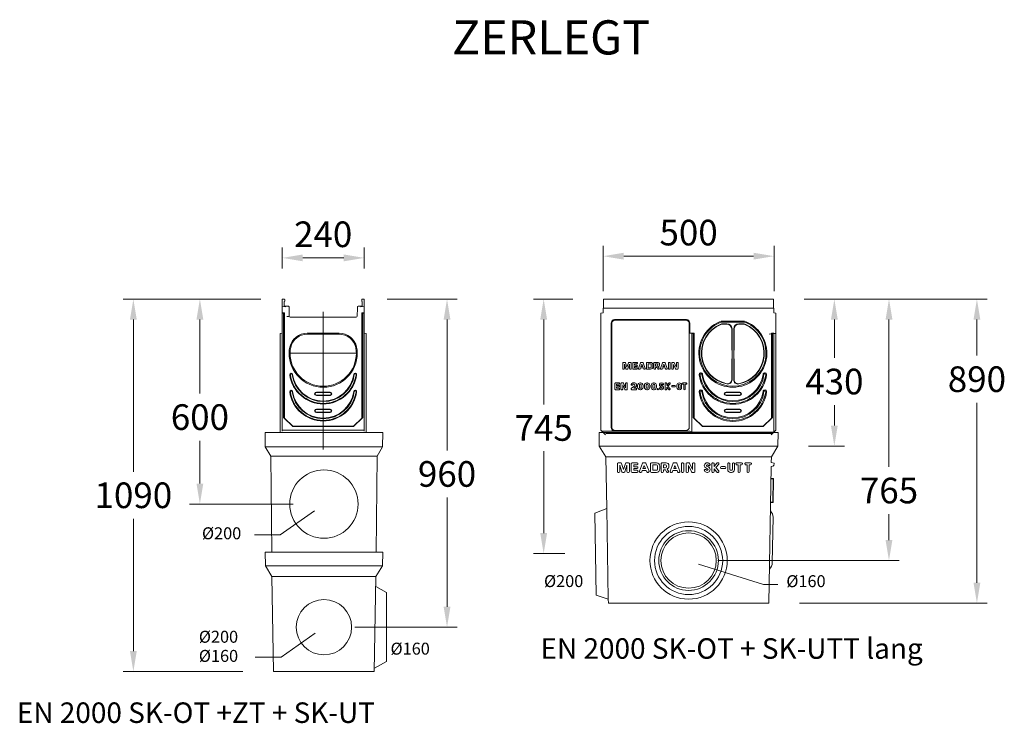
# Model space of a CAD drawing. Units: millimetres. Extents: x -8820 to 9071, y -8420 to 2324.
# Drawn here: x -354 to 2528, y -6045 to -3986 of the extents above; entities that cross this region are included whole.
import ezdxf

# ---------------------------------------------------------------- set-up
doc = ezdxf.new("R2010")
doc.units = ezdxf.units.MM
doc.layers.add('Bemassung', color=7, linetype='Continuous', lineweight=0)
doc.layers.add('SICHTBAR', color=7, linetype='Continuous', lineweight=0)
doc.styles.add('Verdana', font='verdana.ttf')

msp = doc.modelspace()

# ---------------------------------------------------------------- linework, layer by layer
at = {"layer": 'Bemassung', "color": 7, "lineweight": 0}
for p, q in [((408.73, -5492.925), (508.464, -5422.909)), ((333.128, -5492.925), (408.73, -5492.925)), ((410.874, -5851.423), (510.608, -5781.407)), ((335.272, -5851.423), (410.874, -5851.423))]:
    msp.add_line(p, q, dxfattribs=at)
at = {"layer": 'SICHTBAR', "color": 7, "lineweight": 0}
for p, q in [((414.326, -4713.487), (414.326, -4652.809)), ((654.326, -4713.487), (654.326, -4652.809)), ((1353.646, -4779.768), (1353.646, -4647.809)), ((1853.646, -4779.768), (1853.646, -4647.809)), ((594.326, -4682.809), (474.326, -4682.809)), ((1793.646, -4677.809), (1413.646, -4677.809)), ((351.464, -4803.487), (-51.179, -4803.487)), ((351.464, -4803.487), (143.523, -4803.487)), ((414.326, -4803.487), (420.713, -4804.045)), ((414.326, -4803.487), (414.326, -5189.487)), ((420.326, -4811.006), (420.326, -4823.294)), ((421.626, -4809.133), (421.626, -4805.042)), ((647.026, -4809.133), (647.026, -4805.042)), ((654.326, -4803.487), (647.939, -4804.045)), ((648.326, -4811.006), (648.326, -4823.294)), ((654.326, -4803.487), (654.326, -5189.487)), ((721.464, -4803.487), (926.701, -4803.487)), ((1264.78, -4803.487), (1149.526, -4803.487)), ((1354.299, -4829.768), (1354.299, -4803.487)), ((1603.164, -4803.487), (1354.299, -4803.487)), ((1603.164, -4803.487), (1852.03, -4803.487)), ((1852.03, -4829.768), (1852.03, -4803.487)), ((1942.03, -4803.487), (2060.143, -4803.487)), ((1942.03, -4803.487), (2220.077, -4803.487)), ((1942.03, -4803.487), (2477.361, -4803.487)), ((414.376, -4825.553), (424.326, -4826.432)), ((421.326, -4824.487), (432.326, -4824.487)), ((424.326, -4824.487), (424.326, -4826.432)), ((434.326, -4826.487), (434.326, -4829.987)), ((434.326, -4829.987), (434.737, -4853.539)), ((634.326, -4829.987), (633.915, -4853.539)), ((634.326, -4826.487), (634.326, -4829.987)), ((647.326, -4824.487), (636.326, -4824.487)), ((644.326, -4824.487), (644.326, -4826.432)), ((654.276, -4825.553), (644.326, -4826.432)), ((1353.164, -4829.768), (1353.164, -4843.487)), ((1353.164, -4829.768), (1603.164, -4829.768)), ((1353.164, -4829.768), (1353.164, -4843.487)), ((1853.164, -4829.768), (1603.164, -4829.768)), ((1853.164, -4829.768), (1853.164, -4843.487)), ((-21.179, -4863.487), (-21.179, -5308.441)), ((173.523, -4863.487), (173.523, -5079.665)), ((421.326, -4843.487), (414.326, -4843.487)), ((418.528, -4844.487), (414.326, -4844.487)), ((421.326, -4843.487), (418.528, -4844.487)), ((418.528, -5149.689), (418.528, -4844.487)), ((421.326, -5151.487), (421.326, -4843.487)), ((427.826, -4854.487), (434.753, -4854.487)), ((534.326, -4856.487), (437.736, -4856.487)), ((534.326, -4840.973), (534.326, -5243.7)), ((534.326, -4856.487), (630.915, -4856.487)), ((647.326, -5151.487), (647.326, -4843.487)), ((647.326, -4843.487), (654.326, -4843.487)), ((647.326, -4843.487), (650.124, -4844.487)), ((650.124, -5149.689), (650.124, -4844.487)), ((650.124, -4844.487), (654.326, -4844.487)), ((896.701, -4863.487), (896.701, -5246.048)), ((1179.526, -4863.487), (1179.526, -5112.273)), ((1353.164, -4843.487), (1347.164, -4844.487)), ((1347.164, -5186.951), (1347.164, -4844.487)), ((1597.164, -4863.487), (1387.164, -4863.487)), ((1595.754, -4864.897), (1388.579, -4864.897)), ((1703.426, -4867.837), (1733.164, -4867.837)), ((1762.903, -4867.837), (1733.164, -4867.837)), ((1853.164, -4843.487), (1859.164, -4844.487)), ((1859.164, -5186.951), (1859.164, -4844.487)), ((2030.143, -4863.487), (2030.143, -4975.651)), ((2190.077, -4863.487), (2190.077, -5294.626)), ((2447.361, -4863.487), (2447.361, -4968.567)), ((1377.164, -5179.487), (1377.164, -4873.487)), ((1378.579, -5178.077), (1378.579, -4874.897)), ((1605.754, -5178.077), (1605.754, -4874.897)), ((1607.164, -4903.487), (1607.164, -4873.487)), ((1703.426, -4870.487), (1733.164, -4870.487)), ((1703.426, -4875.487), (1715.364, -4875.487)), ((1703.426, -4876.387), (1715.364, -4876.387)), ((1729.764, -4952.924), (1729.764, -4890.787)), ((1730.664, -5039.377), (1730.664, -4890.787)), ((1762.903, -4870.487), (1733.164, -4870.487)), ((1735.664, -5039.377), (1735.664, -4890.787)), ((1736.564, -4952.924), (1736.564, -4890.787)), ((1762.903, -4875.487), (1750.964, -4875.487)), ((1762.903, -4876.387), (1750.964, -4876.387)), ((408.326, -4904.487), (414.326, -4903.487)), ((408.326, -5192.951), (408.326, -4904.487)), ((487.461, -4903.487), (534.326, -4903.487)), ((487.961, -4905.887), (534.326, -4905.887)), ((581.191, -4903.487), (534.326, -4903.487)), ((580.691, -4905.887), (534.326, -4905.887)), ((660.326, -4904.487), (654.326, -4903.487)), ((660.326, -5192.951), (660.326, -4904.487)), ((1620.164, -4903.487), (1607.164, -4903.487)), ((1607.164, -4903.487), (1613.164, -4904.487)), ((1613.164, -4904.487), (1613.164, -5192.951)), ((1617.367, -4904.487), (1613.164, -4904.487)), ((1620.164, -4903.487), (1617.367, -4904.487)), ((1617.367, -5149.689), (1617.367, -4904.487)), ((1620.164, -5151.487), (1620.164, -4903.487)), ((1839.344, -4905.924), (1853.164, -4903.487)), ((1846.164, -4903.487), (1848.962, -4904.487)), ((1846.164, -4903.487), (1853.164, -4903.487)), ((1846.164, -4903.487), (1848.962, -4904.487)), ((1846.164, -4903.487), (1853.164, -4903.487)), ((1846.164, -5151.487), (1846.164, -4903.487)), ((1848.962, -4904.487), (1859.164, -4904.487)), ((1848.962, -4904.487), (1859.164, -4904.487)), ((1848.962, -5149.689), (1848.962, -4904.487)), ((1853.164, -4903.487), (1853.164, -5192.951)), ((1853.164, -4903.487), (1859.164, -4904.487)), ((437.326, -4961.487), (631.326, -4961.487)), ((1729.764, -5039.377), (1729.764, -4978.578)), ((1736.564, -5039.377), (1736.564, -4978.578)), ((1410.841, -5006.701), (1410.841, -4990.272)), ((1412.626, -4988.487), (1417.404, -4988.487)), ((1412.626, -5008.487), (1414.055, -5008.487)), ((1415.841, -4993.487), (1420.434, -5007.266)), ((1415.841, -5006.701), (1415.841, -4993.487)), ((1419.098, -4989.708), (1423.341, -5002.434)), ((1422.128, -5008.487), (1424.553, -5008.487)), ((1427.583, -4989.708), (1423.341, -5002.434)), ((1430.841, -4993.487), (1426.248, -5007.266)), ((1434.055, -4988.487), (1429.277, -4988.487)), ((1430.841, -5006.701), (1430.841, -4993.487)), ((1434.055, -5008.487), (1432.626, -5008.487)), ((1435.841, -5006.701), (1435.841, -4990.272)), ((1439.983, -5006.701), (1439.983, -4990.272)), ((1441.769, -4988.487), (1452.055, -4988.487)), ((1441.769, -5008.487), (1452.055, -5008.487)), ((1444.983, -4996.701), (1444.983, -4992.772)), ((1444.983, -4992.772), (1452.055, -4992.772)), ((1444.983, -4996.701), (1452.055, -4996.701)), ((1444.983, -5004.201), (1444.983, -5000.272)), ((1444.983, -5000.272), (1452.055, -5000.272)), ((1444.983, -5004.201), (1452.055, -5004.201)), ((1453.841, -4990.987), (1453.841, -4990.272)), ((1453.841, -5006.701), (1453.841, -5005.987)), ((1456.799, -5006.048), (1463.253, -4989.619)), ((1458.461, -5008.487), (1459.996, -5008.487)), ((1461.658, -5007.354), (1462.616, -5004.915)), ((1462.616, -5004.915), (1471.208, -5004.915)), ((1464.299, -5000.63), (1466.912, -4993.979)), ((1464.299, -5000.63), (1469.525, -5000.63)), ((1464.915, -4988.487), (1468.909, -4988.487)), ((1466.912, -4993.979), (1469.525, -5000.63)), ((1470.571, -4989.619), (1477.025, -5006.048)), ((1471.208, -5004.915), (1472.166, -5007.354)), ((1473.828, -5008.487), (1475.363, -5008.487)), ((1480.126, -5006.701), (1480.126, -4990.272)), ((1481.912, -4988.487), (1492.269, -4988.487)), ((1481.912, -5008.487), (1492.269, -5008.487)), ((1485.126, -5004.201), (1485.126, -4992.772)), ((1485.126, -4992.772), (1492.269, -4992.772)), ((1485.126, -5004.201), (1492.269, -5004.201)), ((1494.412, -5002.058), (1494.412, -4994.915)), ((1499.412, -5001.344), (1499.412, -4995.63)), ((1502.269, -5006.701), (1502.269, -4990.272)), ((1504.055, -4988.487), (1512.769, -4988.487)), ((1504.055, -5008.487), (1505.483, -5008.487)), ((1507.269, -4999.201), (1507.269, -4992.772)), ((1507.269, -4992.772), (1511.341, -4992.772)), ((1507.269, -4999.201), (1511.341, -4999.201)), ((1507.269, -5003.487), (1511.213, -5003.487)), ((1507.269, -5006.701), (1507.269, -5003.487)), ((1511.213, -5003.487), (1513.827, -5007.65)), ((1513.483, -4997.058), (1513.483, -4994.915)), ((1515.072, -5001.573), (1517.695, -5005.752)), ((1515.339, -5008.487), (1516.183, -5008.487)), ((1518.483, -4996.344), (1518.483, -4994.201)), ((1521.084, -5006.048), (1527.538, -4989.619)), ((1522.746, -5008.487), (1524.281, -5008.487)), ((1525.943, -5007.354), (1526.901, -5004.915)), ((1526.901, -5004.915), (1535.494, -5004.915)), ((1528.585, -5000.63), (1531.198, -4993.979)), ((1528.585, -5000.63), (1533.81, -5000.63)), ((1529.2, -4988.487), (1533.195, -4988.487)), ((1531.198, -4993.979), (1533.81, -5000.63)), ((1534.857, -4989.619), (1541.311, -5006.048)), ((1535.494, -5004.915), (1536.452, -5007.354)), ((1538.114, -5008.487), (1539.649, -5008.487)), ((1544.769, -5006.701), (1544.769, -4990.272)), ((1546.555, -4988.487), (1547.983, -4988.487)), ((1546.555, -5008.487), (1547.983, -5008.487)), ((1549.769, -5006.701), (1549.769, -4990.272)), ((1554.412, -5006.701), (1554.412, -4990.272)), ((1556.198, -4988.487), (1560.261, -4988.487)), ((1556.198, -5008.487), (1557.626, -5008.487)), ((1559.412, -5006.701), (1559.412, -4994.366)), ((1565.516, -5007.456), (1559.412, -4994.366)), ((1567.983, -5002.607), (1561.88, -4989.518)), ((1567.134, -5008.487), (1571.198, -5008.487)), ((1567.983, -5002.607), (1567.983, -4990.272)), ((1569.769, -4988.487), (1571.198, -4988.487)), ((1572.983, -5006.701), (1572.983, -4990.272)), ((1387.95, -5066.701), (1387.95, -5050.272)), ((1389.736, -5048.487), (1400.021, -5048.487)), ((1389.736, -5068.487), (1400.021, -5068.487)), ((1392.95, -5056.701), (1392.95, -5052.772)), ((1392.95, -5052.772), (1400.021, -5052.772)), ((1392.95, -5056.701), (1400.021, -5056.701)), ((1392.95, -5064.201), (1392.95, -5060.272)), ((1392.95, -5060.272), (1400.021, -5060.272)), ((1392.95, -5064.201), (1400.021, -5064.201)), ((1401.807, -5050.987), (1401.807, -5050.272)), ((1401.807, -5066.701), (1401.807, -5065.987)), ((1405.753, -5066.701), (1405.753, -5050.272)), ((1407.539, -5048.487), (1411.603, -5048.487)), ((1407.539, -5068.487), (1408.968, -5068.487)), ((1410.753, -5066.701), (1410.753, -5054.366)), ((1416.857, -5067.456), (1410.753, -5054.366)), ((1419.325, -5062.607), (1413.221, -5049.518)), ((1418.475, -5068.487), (1422.539, -5068.487)), ((1419.325, -5062.607), (1419.325, -5050.272)), ((1421.111, -5048.487), (1422.539, -5048.487)), ((1424.325, -5066.701), (1424.325, -5050.272)), ((1435.886, -5053.844), (1435.886, -5053.487)), ((1435.886, -5066.701), (1435.886, -5065.131)), ((1436.648, -5063.668), (1445.839, -5057.232)), ((1437.672, -5055.63), (1438.386, -5055.63)), ((1437.672, -5068.487), (1449.815, -5068.487)), ((1440.886, -5048.487), (1446.601, -5048.487)), ((1441.244, -5052.772), (1444.815, -5052.772)), ((1443.358, -5064.201), (1449.469, -5059.923)), ((1443.358, -5064.201), (1449.815, -5064.201)), ((1446.601, -5055.769), (1446.601, -5054.558)), ((1451.601, -5055.827), (1451.601, -5053.487)), ((1451.601, -5066.701), (1451.601, -5065.987)), ((1454.594, -5061.344), (1454.594, -5055.63)), ((1459.594, -5062.058), (1459.594, -5054.915)), ((1461.737, -5048.487), (1463.166, -5048.487)), ((1461.737, -5052.772), (1463.166, -5052.772)), ((1461.737, -5064.201), (1463.166, -5064.201)), ((1461.737, -5068.487), (1463.166, -5068.487)), ((1465.309, -5062.058), (1465.309, -5054.915)), ((1470.309, -5061.344), (1470.309, -5055.63)), ((1474.372, -5061.344), (1474.372, -5055.63)), ((1479.372, -5062.058), (1479.372, -5054.915)), ((1481.514, -5048.487), (1482.943, -5048.487)), ((1481.514, -5052.772), (1482.943, -5052.772)), ((1481.514, -5064.201), (1482.943, -5064.201)), ((1481.514, -5068.487), (1482.943, -5068.487)), ((1485.086, -5062.058), (1485.086, -5054.915)), ((1490.086, -5061.344), (1490.086, -5055.63)), ((1494.045, -5061.344), (1494.045, -5055.63)), ((1499.045, -5062.058), (1499.045, -5054.915)), ((1501.188, -5048.487), (1502.617, -5048.487)), ((1501.188, -5052.772), (1502.617, -5052.772)), ((1501.188, -5064.201), (1502.617, -5064.201)), ((1501.188, -5068.487), (1502.617, -5068.487)), ((1504.76, -5062.058), (1504.76, -5054.915)), ((1509.76, -5061.344), (1509.76, -5055.63)), ((1519.951, -5062.417), (1520.611, -5062.417)), ((1521.068, -5059.177), (1525.232, -5061.531)), ((1523.177, -5055.446), (1527.341, -5057.799)), ((1523.491, -5064.203), (1524.53, -5064.203)), ((1523.848, -5068.49), (1524.53, -5068.49)), ((1523.88, -5048.487), (1524.562, -5048.487)), ((1523.88, -5052.773), (1524.919, -5052.773)), ((1527.799, -5054.559), (1528.459, -5054.559)), ((1534.693, -5066.704), (1534.693, -5050.273)), ((1536.479, -5048.487), (1537.908, -5048.487)), ((1536.479, -5068.49), (1537.908, -5068.49)), ((1539.694, -5056.132), (1545.573, -5049.125)), ((1539.694, -5056.132), (1539.694, -5050.273)), ((1539.694, -5066.704), (1539.694, -5060.846)), ((1539.694, -5060.846), (1545.572, -5067.852)), ((1543.311, -5058.489), (1549.242, -5051.421)), ((1543.311, -5058.489), (1549.241, -5065.556)), ((1546.94, -5068.49), (1547.873, -5068.49)), ((1546.941, -5048.487), (1547.874, -5048.487)), ((1554.543, -5058.673), (1554.543, -5057.959)), ((1556.328, -5056.173), (1563.471, -5056.173)), ((1556.328, -5060.459), (1563.471, -5060.459)), ((1565.257, -5058.673), (1565.257, -5057.959)), ((1569.483, -5061.558), (1569.483, -5055.415)), ((1573.768, -5061.558), (1573.768, -5055.415)), ((1579.054, -5061.558), (1579.054, -5055.415)), ((1583.34, -5061.558), (1583.34, -5055.415)), ((1584.634, -5050.987), (1584.634, -5050.272)), ((1586.419, -5048.487), (1596.705, -5048.487)), ((1586.419, -5052.772), (1589.419, -5052.772)), ((1589.419, -5066.701), (1589.419, -5052.772)), ((1591.205, -5068.487), (1591.919, -5068.487)), ((1593.705, -5066.701), (1593.705, -5052.772)), ((1593.705, -5052.772), (1596.705, -5052.772)), ((1598.491, -5050.987), (1598.491, -5050.272)), ((514.326, -5075.487), (534.326, -5075.487)), ((514.326, -5076.487), (534.326, -5076.487)), ((514.326, -5084.487), (534.326, -5084.487)), ((514.326, -5085.487), (534.326, -5085.487)), ((554.326, -5075.487), (534.326, -5075.487)), ((554.326, -5076.487), (534.326, -5076.487)), ((554.326, -5084.487), (534.326, -5084.487)), ((554.326, -5085.487), (534.326, -5085.487)), ((1713.164, -5075.487), (1733.164, -5075.487)), ((1713.164, -5076.487), (1733.164, -5076.487)), ((1713.164, -5084.487), (1733.164, -5084.487)), ((1713.164, -5085.487), (1733.164, -5085.487)), ((1753.164, -5075.487), (1733.164, -5075.487)), ((1753.164, -5076.487), (1733.164, -5076.487)), ((1753.164, -5084.487), (1733.164, -5084.487)), ((1753.164, -5085.487), (1733.164, -5085.487)), ((514.326, -5125.487), (534.326, -5125.487)), ((514.326, -5126.487), (534.326, -5126.487)), ((554.326, -5125.487), (534.326, -5125.487)), ((554.326, -5126.487), (534.326, -5126.487)), ((1713.164, -5125.487), (1733.164, -5125.487)), ((1713.164, -5126.487), (1733.164, -5126.487)), ((1753.164, -5125.487), (1733.164, -5125.487)), ((1753.164, -5126.487), (1733.164, -5126.487)), ((2030.143, -5173.487), (2030.143, -5113.774)), ((2447.361, -5633.487), (2447.361, -5106.992)), ((418.528, -5149.689), (445.326, -5176.487)), ((421.326, -5151.487), (445.326, -5175.487)), ((514.326, -5134.487), (534.326, -5134.487)), ((514.326, -5135.487), (534.326, -5135.487)), ((554.326, -5134.487), (534.326, -5134.487)), ((554.326, -5135.487), (534.326, -5135.487)), ((650.124, -5149.689), (623.326, -5176.487)), ((647.326, -5151.487), (623.326, -5175.487)), ((647.326, -5151.487), (650.124, -5149.689)), ((1617.367, -5149.689), (1644.164, -5176.487)), ((1617.367, -5149.689), (1620.164, -5151.487)), ((1620.164, -5151.487), (1644.164, -5175.487)), ((1713.164, -5134.487), (1733.164, -5134.487)), ((1713.164, -5135.487), (1733.164, -5135.487)), ((1753.164, -5134.487), (1733.164, -5134.487)), ((1753.164, -5135.487), (1733.164, -5135.487)), ((1848.962, -5149.689), (1822.164, -5176.487)), ((1846.164, -5151.487), (1822.164, -5175.487)), ((445.326, -5176.487), (445.326, -5175.487)), ((534.326, -5175.487), (445.326, -5175.487)), ((534.326, -5176.487), (445.326, -5176.487)), ((534.326, -5175.487), (623.326, -5175.487)), ((534.326, -5176.487), (623.326, -5176.487)), ((623.326, -5176.487), (623.326, -5175.487)), ((1733.164, -5175.487), (1644.164, -5175.487)), ((1644.164, -5176.487), (1644.164, -5175.487)), ((1733.164, -5176.487), (1644.164, -5176.487)), ((1733.164, -5175.487), (1822.164, -5175.487)), ((1733.164, -5176.487), (1822.164, -5176.487)), ((1822.164, -5176.487), (1822.164, -5175.487)), ((364.464, -5193.487), (708.464, -5193.487)), ((708.464, -5193.487), (364.464, -5193.487)), ((364.845, -5235.919), (364.464, -5193.487)), ((364.464, -5193.487), (708.464, -5193.487)), ((414.326, -5186.951), (654.326, -5186.951)), ((708.083, -5235.919), (708.464, -5193.487)), ((1341.646, -5193.487), (1865.646, -5193.487)), ((1341.646, -5193.487), (1342.345, -5233.487)), ((1347.164, -5186.951), (1360.664, -5200.451)), ((1349.7, -5189.487), (1603.164, -5189.487)), ((1360.664, -5195.251), (1603.164, -5195.251)), ((1362.535, -5196.3), (1605.035, -5196.3)), ((1388.579, -5188.077), (1595.754, -5188.077)), ((1607.164, -5189.487), (1603.164, -5189.487)), ((1845.664, -5195.251), (1603.164, -5195.251)), ((1847.535, -5196.3), (1605.035, -5196.3)), ((1607.164, -5189.487), (1613.164, -5192.951)), ((1853.164, -5192.951), (1613.164, -5192.951)), ((1859.164, -5186.951), (1845.664, -5200.451)), ((1865.646, -5193.487), (1864.948, -5233.487)), ((173.523, -5343.172), (173.523, -5217.738)), ((364.845, -5235.919), (708.083, -5235.919)), ((381.093, -5263.487), (364.845, -5235.919)), ((691.835, -5263.487), (708.083, -5235.919)), ((1342.345, -5233.487), (1864.948, -5233.487)), ((1342.345, -5233.487), (1361.401, -5265.202)), ((1864.948, -5233.487), (1845.892, -5265.202)), ((1954.948, -5233.487), (2060.143, -5233.487)), ((381.093, -5263.487), (691.835, -5263.487)), ((383.605, -5543.487), (381.093, -5263.487)), ((689.323, -5543.487), (691.835, -5263.487)), ((1179.526, -5488.346), (1179.526, -5248.834)), ((1361.401, -5265.202), (1845.892, -5265.202)), ((1361.401, -5265.202), (1364.033, -5416.009)), ((1845.892, -5265.202), (1845.607, -5281.487)), ((1395.249, -5307.904), (1395.249, -5284.904)), ((1397.749, -5282.404), (1404.438, -5282.404)), ((1402.249, -5307.904), (1402.249, -5289.404)), ((1402.249, -5289.404), (1408.679, -5308.694)), ((1406.81, -5284.113), (1412.749, -5301.93)), ((1418.688, -5284.113), (1412.749, -5301.93)), ((1423.249, -5289.404), (1416.819, -5308.694)), ((1427.749, -5282.404), (1421.059, -5282.404)), ((1423.249, -5307.904), (1423.249, -5289.404)), ((1430.249, -5307.904), (1430.249, -5284.904)), ((1436.049, -5307.904), (1436.049, -5284.904)), ((1438.549, -5282.404), (1452.949, -5282.404)), ((1443.049, -5288.404), (1452.949, -5288.404)), ((1443.049, -5293.904), (1443.049, -5288.404)), ((1443.049, -5293.904), (1452.949, -5293.904)), ((1443.049, -5304.404), (1443.049, -5298.904)), ((1443.049, -5298.904), (1452.949, -5298.904)), ((1455.449, -5285.904), (1455.449, -5284.904)), ((1459.59, -5306.989), (1468.626, -5283.989)), ((1470.091, -5299.404), (1473.749, -5290.093)), ((1470.091, -5299.404), (1477.407, -5299.404)), ((1470.953, -5282.404), (1476.545, -5282.404)), ((1473.749, -5290.093), (1477.407, -5299.404)), ((1478.872, -5283.989), (1487.908, -5306.989)), ((1492.249, -5307.904), (1492.249, -5284.904)), ((1494.749, -5282.404), (1509.249, -5282.404)), ((1499.249, -5304.404), (1499.249, -5288.404)), ((1499.249, -5288.404), (1509.249, -5288.404)), ((1512.249, -5301.404), (1512.249, -5291.404)), ((1519.249, -5300.404), (1519.249, -5292.404)), ((1523.249, -5307.904), (1523.249, -5284.904)), ((1525.749, -5282.404), (1537.949, -5282.404)), ((1530.249, -5288.404), (1535.949, -5288.404)), ((1530.249, -5297.404), (1530.249, -5288.404)), ((1530.249, -5297.404), (1535.949, -5297.404)), ((1538.949, -5294.404), (1538.949, -5291.404)), ((1541.173, -5300.725), (1544.845, -5306.574)), ((1545.949, -5293.404), (1545.949, -5290.404)), ((1549.59, -5306.989), (1558.626, -5283.989)), ((1560.091, -5299.404), (1563.749, -5290.093)), ((1560.091, -5299.404), (1567.407, -5299.404)), ((1560.953, -5282.404), (1566.545, -5282.404)), ((1563.749, -5290.093), (1567.407, -5299.404)), ((1568.872, -5283.989), (1577.908, -5306.989)), ((1582.749, -5307.904), (1582.749, -5284.904)), ((1585.249, -5282.404), (1587.249, -5282.404)), ((1589.749, -5307.904), (1589.749, -5284.904)), ((1596.249, -5307.904), (1596.249, -5284.904)), ((1598.749, -5282.404), (1604.438, -5282.404)), ((1603.249, -5307.904), (1603.249, -5290.635)), ((1611.794, -5308.96), (1603.249, -5290.635)), ((1615.249, -5302.172), (1606.704, -5283.847)), ((1615.249, -5302.172), (1615.249, -5284.904)), ((1617.749, -5282.404), (1619.749, -5282.404)), ((1622.249, -5307.904), (1622.249, -5284.904)), ((1653.683, -5297.375), (1659.512, -5300.669)), ((1656.635, -5292.151), (1662.464, -5295.445)), ((1657.619, -5282.41), (1658.574, -5282.41)), ((1657.619, -5288.41), (1659.074, -5288.41)), ((1663.105, -5290.91), (1664.028, -5290.91)), ((1671.528, -5307.904), (1671.528, -5284.904)), ((1674.028, -5282.404), (1676.028, -5282.404)), ((1678.528, -5293.105), (1686.758, -5283.297)), ((1678.528, -5293.105), (1678.528, -5284.904)), ((1678.528, -5299.704), (1686.757, -5309.51)), ((1678.528, -5307.904), (1678.528, -5299.704)), ((1683.592, -5296.404), (1691.894, -5286.51)), ((1683.592, -5296.404), (1691.893, -5306.297)), ((1688.674, -5282.404), (1689.979, -5282.404)), ((1697.249, -5296.904), (1697.249, -5295.904)), ((1699.749, -5293.404), (1709.749, -5293.404)), ((1699.749, -5299.404), (1709.749, -5299.404)), ((1712.249, -5296.904), (1712.249, -5295.904)), ((1718.249, -5302.404), (1718.249, -5284.904)), ((1720.749, -5282.404), (1721.749, -5282.404)), ((1724.249, -5301.904), (1724.249, -5284.904)), ((1731.649, -5301.904), (1731.649, -5284.904)), ((1734.149, -5282.404), (1735.149, -5282.404)), ((1737.649, -5302.404), (1737.649, -5284.904)), ((1741.649, -5285.904), (1741.649, -5284.904)), ((1744.149, -5282.404), (1758.549, -5282.404)), ((1744.149, -5288.404), (1748.349, -5288.404)), ((1748.349, -5307.904), (1748.349, -5288.404)), ((1754.349, -5288.404), (1758.549, -5288.404)), ((1754.349, -5307.904), (1754.349, -5288.404)), ((1761.049, -5285.904), (1761.049, -5284.904)), ((1768.049, -5285.904), (1768.049, -5284.904)), ((1770.549, -5282.404), (1784.949, -5282.404)), ((1770.549, -5288.404), (1774.749, -5288.404)), ((1774.749, -5307.904), (1774.749, -5288.404)), ((1780.749, -5288.404), (1784.949, -5288.404)), ((1780.749, -5307.904), (1780.749, -5288.404)), ((1787.449, -5285.904), (1787.449, -5284.904)), ((1845.398, -5293.487), (1838.416, -5693.487)), ((1845.398, -5293.487), (1853.434, -5291.483)), ((1845.607, -5281.487), (1853.571, -5283.621)), ((1853.464, -5289.759), (1851.177, -5292.046)), ((1853.571, -5283.621), (1853.434, -5291.483)), ((1397.749, -5310.404), (1399.749, -5310.404)), ((1411.051, -5310.404), (1414.447, -5310.404)), ((1427.749, -5310.404), (1425.749, -5310.404)), ((1438.549, -5310.404), (1452.949, -5310.404)), ((1443.049, -5304.404), (1452.949, -5304.404)), ((1455.449, -5307.904), (1455.449, -5306.904)), ((1461.917, -5310.404), (1464.066, -5310.404)), ((1466.393, -5308.818), (1467.734, -5305.404)), ((1467.734, -5305.404), (1479.764, -5305.404)), ((1479.764, -5305.404), (1481.105, -5308.818)), ((1483.432, -5310.404), (1485.581, -5310.404)), ((1494.749, -5310.404), (1509.249, -5310.404)), ((1499.249, -5304.404), (1509.249, -5304.404)), ((1525.749, -5310.404), (1527.749, -5310.404)), ((1530.249, -5303.404), (1535.77, -5303.404)), ((1530.249, -5307.904), (1530.249, -5303.404)), ((1535.77, -5303.404), (1539.43, -5309.233)), ((1541.547, -5310.404), (1542.728, -5310.404)), ((1551.917, -5310.404), (1554.066, -5310.404)), ((1556.393, -5308.818), (1557.734, -5305.404)), ((1557.734, -5305.404), (1569.764, -5305.404)), ((1569.764, -5305.404), (1571.105, -5308.818)), ((1573.432, -5310.404), (1575.581, -5310.404)), ((1585.249, -5310.404), (1587.249, -5310.404)), ((1598.749, -5310.404), (1600.749, -5310.404)), ((1614.06, -5310.404), (1619.749, -5310.404)), ((1652.119, -5301.91), (1653.043, -5301.91)), ((1657.074, -5304.41), (1658.528, -5304.41)), ((1657.574, -5310.41), (1658.528, -5310.41)), ((1674.028, -5310.404), (1676.028, -5310.404)), ((1688.672, -5310.404), (1689.978, -5310.404)), ((1726.249, -5310.404), (1729.649, -5310.404)), ((1726.749, -5304.404), (1729.149, -5304.404)), ((1750.849, -5310.404), (1751.849, -5310.404)), ((1777.249, -5310.404), (1778.249, -5310.404)), ((1844.774, -5329.232), (1850.972, -5329.565)), ((1844.792, -5328.232), (1851.989, -5328.618)), ((1850.972, -5329.565), (1849.784, -5397.625)), ((1851.989, -5328.618), (1850.767, -5398.607)), ((896.701, -5703.732), (896.701, -5384.12)), ((446.003, -5403.172), (143.523, -5403.172)), ((1329.261, -5429.357), (1364.033, -5416.009)), ((1364.033, -5416.009), (1368.667, -5681.446)), ((1843.561, -5398.742), (1850.767, -5398.607)), ((1843.578, -5397.741), (1849.784, -5397.625)), ((1329.261, -5429.357), (1333.45, -5669.32)), ((1850.808, -5441.954), (1848.48, -5575.299)), ((2190.077, -5508.456), (2190.077, -5432.598)), ((-21.179, -5833.487), (-21.179, -5446.514)), ((364.464, -5543.487), (365.162, -5583.487)), ((708.464, -5543.487), (364.464, -5543.487)), ((708.464, -5543.487), (707.766, -5583.487)), ((1241.475, -5548.346), (1149.526, -5548.346)), ((365.162, -5583.487), (707.766, -5583.487)), ((365.162, -5583.487), (384.218, -5615.202)), ((707.766, -5583.487), (688.709, -5615.202)), ((1633.017, -5579.001), (1823.249, -5638.596)), ((1689.613, -5568.456), (2220.077, -5568.456)), ((384.218, -5615.202), (688.709, -5615.202)), ((384.218, -5615.202), (389.076, -5893.487)), ((688.709, -5615.202), (683.852, -5893.487)), ((719.365, -5662.373), (688.2, -5644.379)), ((1823.249, -5638.596), (1864.399, -5638.596)), ((719.365, -5864.358), (719.365, -5662.373)), ((1334.046, -5657.756), (1333.261, -5658.54)), ((1333.45, -5669.32), (1368.667, -5681.446)), ((1368.667, -5681.446), (1368.877, -5693.487)), ((1368.877, -5693.487), (1838.416, -5693.487)), ((1928.416, -5693.487), (2477.361, -5693.487)), ((626.464, -5763.732), (926.701, -5763.732)), ((719.365, -5864.358), (684.032, -5883.145)), ((299.076, -5893.487), (-51.179, -5893.487)), ((683.852, -5893.487), (389.076, -5893.487))]:
    msp.add_line(p, q, dxfattribs=at)
for centre, radius in [((1513.693, -5066.7), 1.791), ((536.464, -5403.172), 100), ((1603.646, -5568.456), 113.071), ((1603.646, -5568.456), 99.723), ((1603.646, -5568.456), 87.287), ((1603.646, -5568.456), 80.988), ((536.464, -5763.486), 81)]:
    msp.add_circle(centre, radius, dxfattribs=at)
for centre, radius, start, end in [((421.326, -4811.006), 1, 110.487315, 180), ((420.626, -4805.042), 1, 0, 85), ((420.626, -4809.133), 1, 290.487315, 0), ((648.026, -4805.042), 1, 95, 180), ((648.026, -4809.133), 1, 180, 249.512685), ((647.326, -4811.006), 1, 0, 69.512685), ((421.326, -4823.487), 1, 180, 270), ((432.326, -4826.487), 2, 0, 90), ((636.326, -4826.487), 2, 90, 180), ((647.326, -4823.487), 1, 270, 0), ((437.736, -4853.487), 3, 181, 270), ((630.915, -4853.487), 3, 270, 359), ((1387.164, -4873.487), 10, 90, 180), ((1388.579, -4874.897), 10, 90, 180), ((1595.754, -4874.897), 10, 0, 90), ((1597.164, -4873.487), 10, 0, 90), ((1703.426, -4890.787), 22.95, 90, 112.813305), ((1762.903, -4890.787), 22.95, 67.186695, 90), ((1733.164, -4961.487), 99.65, 112.813305, 270), ((1733.164, -4961.487), 97, 112.813305, 270), ((1733.164, -4961.487), 92, 112.813305, 258.993154), ((1733.164, -4961.487), 91.1, 112.813305, 258.993154), ((1703.426, -4890.787), 20.3, 90, 112.813305), ((1703.426, -4890.787), 15.3, 90, 112.813305), ((1703.426, -4890.787), 14.4, 90, 112.813305), ((1715.364, -4890.787), 15.3, 0, 90), ((1715.364, -4890.787), 14.4, 0, 90), ((1733.164, -4961.487), 99.65, 270, 67.186695), ((1733.164, -4961.487), 97, 270, 67.186695), ((1750.964, -4890.787), 15.3, 90, 180), ((1750.964, -4890.787), 14.4, 90, 180), ((1733.164, -4961.487), 91.1, 281.006846, 67.186695), ((1733.164, -4961.487), 92, 281.006846, 67.186695), ((1762.903, -4890.787), 20.3, 67.186695, 90), ((1762.903, -4890.787), 15.3, 67.186695, 90), ((1762.903, -4890.787), 14.4, 67.186695, 90), ((487.461, -4955.887), 52.4, 90, 167.055918), ((487.961, -4955.887), 50, 90, 167.055918), ((580.691, -4955.887), 50, 12.944082, 90), ((581.191, -4955.887), 52.4, 12.944082, 90), ((511.826, -4961.487), 77.4, 167.055918, 180), ((512.326, -4961.487), 75, 167.055918, 180), ((556.326, -4961.487), 75, 0, 12.944082), ((556.826, -4961.487), 77.4, 0, 12.944082), ((534.326, -4961.487), 99.9, 180, 270), ((534.326, -4961.487), 97, 180, 270), ((534.326, -4961.487), 97, 270, 0), ((534.326, -4961.487), 99.9, 270, 0), ((1412.626, -4990.272), 1.786, 90, 180), ((1412.626, -5006.701), 1.786, 180, 270), ((1414.055, -5006.701), 1.786, 270, 0), ((1417.404, -4990.272), 1.786, 18.434949, 90), ((1422.128, -5006.701), 1.786, 198.434949, 270), ((1424.553, -5006.701), 1.786, 270, 341.565051), ((1429.277, -4990.272), 1.786, 90, 161.565051), ((1432.626, -5006.701), 1.786, 180, 270), ((1434.055, -4990.272), 1.786, 0, 90), ((1434.055, -5006.701), 1.786, 270, 0), ((1441.769, -4990.272), 1.786, 90, 180), ((1441.769, -5006.701), 1.786, 180, 270), ((1452.055, -4990.272), 1.786, 0, 90), ((1452.055, -4990.987), 1.786, 270, 0), ((1452.055, -4998.487), 1.786, 0, 90), ((1452.055, -4998.487), 1.786, 270, 0), ((1452.055, -5005.987), 1.786, 0, 90), ((1452.055, -5006.701), 1.786, 270, 0), ((1458.461, -5006.701), 1.786, 158.552264, 270), ((1459.996, -5006.701), 1.786, 270, 338.552264), ((1464.915, -4990.272), 1.786, 90, 158.552264), ((1468.909, -4990.272), 1.786, 21.447736, 90), ((1473.828, -5006.701), 1.786, 201.447736, 270), ((1475.363, -5006.701), 1.786, 270, 21.447736), ((1481.912, -4990.272), 1.786, 90, 180), ((1481.912, -5006.701), 1.786, 180, 270), ((1492.269, -4995.63), 7.143, 0, 90), ((1492.269, -4994.915), 2.143, 0, 90), ((1492.269, -5001.344), 7.143, 270, 0), ((1492.269, -5002.058), 2.143, 270, 0), ((1504.055, -4990.272), 1.786, 90, 180), ((1504.055, -5006.701), 1.786, 180, 270), ((1505.483, -5006.701), 1.786, 270, 0), ((1511.341, -4994.915), 2.143, 0, 90), ((1511.341, -4997.058), 2.143, 270, 0), ((1512.769, -4994.201), 5.714, 0, 90), ((1515.339, -5006.701), 1.786, 212.119689, 270), ((1512.769, -4996.344), 5.714, 293.766565, 0), ((1516.183, -5006.701), 1.786, 270, 32.119689), ((1522.746, -5006.701), 1.786, 158.552264, 270), ((1524.281, -5006.701), 1.786, 270, 338.552264), ((1529.2, -4990.272), 1.786, 90, 158.552264), ((1533.195, -4990.272), 1.786, 21.447736, 90), ((1538.114, -5006.701), 1.786, 201.447736, 270), ((1539.649, -5006.701), 1.786, 270, 21.447736), ((1546.555, -4990.272), 1.786, 90, 180), ((1546.555, -5006.701), 1.786, 180, 270), ((1547.983, -4990.272), 1.786, 0, 90), ((1547.983, -5006.701), 1.786, 270, 0), ((1556.198, -4990.272), 1.786, 90, 180), ((1556.198, -5006.701), 1.786, 180, 270), ((1557.626, -5006.701), 1.786, 270, 0), ((1560.261, -4990.272), 1.786, 25, 90), ((1567.134, -5006.701), 1.786, 205, 270), ((1569.769, -4990.272), 1.786, 90, 180), ((1571.198, -4990.272), 1.786, 0, 90), ((1571.198, -5006.701), 1.786, 270, 0), ((440.715, -5024.423), 4.26, 7.867798, 187.867798), ((534.326, -5011.487), 98.76, 187.867798, 270), ((440.715, -5024.423), 2.5, 7.867798, 187.867798), ((534.326, -5011.487), 97, 187.867798, 270), ((534.326, -5011.487), 92, 187.867798, 270), ((534.326, -5011.487), 90.24, 187.867798, 270), ((534.326, -5011.487), 90.24, 270, 352.132202), ((534.326, -5011.487), 92, 270, 352.132202), ((534.326, -5011.487), 97, 270, 352.132202), ((534.326, -5011.487), 98.76, 270, 352.132202), ((627.936, -5024.423), 4.26, 352.132202, 172.132202), ((627.936, -5024.423), 2.5, 352.132202, 172.132202), ((1639.554, -5024.423), 5.15, 7.867798, 187.867798), ((1733.164, -5011.487), 99.65, 187.867798, 270), ((1639.554, -5024.423), 2.5, 7.867798, 187.867798), ((1733.164, -5011.487), 97, 187.867798, 270), ((1733.164, -5011.487), 92, 187.867798, 270), ((1733.164, -5011.487), 89.35, 187.867798, 270), ((1718.014, -5039.377), 12.65, 258.993154, 0), ((1718.014, -5039.377), 11.75, 258.993154, 0), ((1733.164, -5011.487), 89.35, 270, 352.132202), ((1733.164, -5011.487), 92, 270, 352.132202), ((1733.164, -5011.487), 97, 270, 352.132202), ((1733.164, -5011.487), 99.65, 270, 352.132202), ((1748.314, -5039.377), 12.65, 180, 281.006846), ((1748.314, -5039.377), 11.75, 180, 281.006846), ((1826.775, -5024.423), 5.15, 352.132202, 172.132202), ((1826.775, -5024.423), 2.5, 352.132202, 172.132202), ((440.715, -5074.423), 4.26, 7.867798, 187.867798), ((627.936, -5074.423), 4.26, 352.132202, 172.132202), ((1389.736, -5050.272), 1.786, 90, 180), ((1389.736, -5066.701), 1.786, 180, 270), ((1400.021, -5050.272), 1.786, 0, 90), ((1400.021, -5050.987), 1.786, 270, 0), ((1400.021, -5058.487), 1.786, 0, 90), ((1400.021, -5058.487), 1.786, 270, 0), ((1400.021, -5065.987), 1.786, 0, 90), ((1400.021, -5066.701), 1.786, 270, 0), ((1407.539, -5050.272), 1.786, 90, 180), ((1407.539, -5066.701), 1.786, 180, 270), ((1408.968, -5066.701), 1.786, 270, 0), ((1411.603, -5050.272), 1.786, 25, 90), ((1418.475, -5066.701), 1.786, 205, 270), ((1421.111, -5050.272), 1.786, 90, 180), ((1422.539, -5050.272), 1.786, 0, 90), ((1422.539, -5066.701), 1.786, 270, 0), ((1440.886, -5053.487), 5, 90, 180), ((1437.672, -5053.844), 1.786, 180, 270), ((1437.672, -5065.131), 1.786, 125, 180), ((1437.672, -5066.701), 1.786, 180, 270), ((1438.386, -5053.844), 1.786, 270, 0), ((1441.244, -5053.844), 1.071, 90, 180), ((1444.815, -5054.558), 1.786, 0, 90), ((1444.815, -5055.769), 1.786, 305, 0), ((1446.601, -5053.487), 5, 0, 90), ((1446.601, -5055.827), 5, 305, 0), ((1449.815, -5065.987), 1.786, 0, 90), ((1449.815, -5066.701), 1.786, 270, 0), ((1461.737, -5055.63), 7.143, 90, 180), ((1461.737, -5061.344), 7.143, 180, 270), ((1461.737, -5054.915), 2.143, 90, 180), ((1461.737, -5062.058), 2.143, 180, 270), ((1463.166, -5055.63), 7.143, 0, 90), ((1463.166, -5054.915), 2.143, 0, 90), ((1463.166, -5061.344), 7.143, 270, 0), ((1463.166, -5062.058), 2.143, 270, 0), ((1481.514, -5055.63), 7.143, 90, 180), ((1481.514, -5061.344), 7.143, 180, 270), ((1481.514, -5054.915), 2.143, 90, 180), ((1481.514, -5062.058), 2.143, 180, 270), ((1482.943, -5055.63), 7.143, 0, 90), ((1482.943, -5054.915), 2.143, 0, 90), ((1482.943, -5061.344), 7.143, 270, 0), ((1482.943, -5062.058), 2.143, 270, 0), ((1501.188, -5055.63), 7.143, 90, 180), ((1501.188, -5061.344), 7.143, 180, 270), ((1501.188, -5054.915), 2.143, 90, 180), ((1501.188, -5062.058), 2.143, 180, 270), ((1502.617, -5055.63), 7.143, 0, 90), ((1502.617, -5054.915), 2.143, 0, 90), ((1502.617, -5061.344), 7.143, 270, 0), ((1502.617, -5062.058), 2.143, 270, 0), ((1523.88, -5054.202), 5.715, 90, 240.5274), ((1519.951, -5064.203), 1.786, 90, 204.624318), ((1523.848, -5062.417), 6.072, 204.624318, 270), ((1520.611, -5064.203), 1.786, 26.3878, 90), ((1523.491, -5062.774), 1.429, 206.3878, 270), ((1523.88, -5054.202), 1.429, 90, 180), ((1523.88, -5054.202), 1.429, 180, 240.5274), ((1524.53, -5062.774), 5.715, 270, 60.5274), ((1524.53, -5062.774), 1.429, 270, 0), ((1524.562, -5054.559), 6.072, 24.624318, 90.000127), ((1524.919, -5054.202), 1.429, 26.3878, 90), ((1524.53, -5062.774), 1.429, 0, 60.5274), ((1527.799, -5052.773), 1.786, 206.3878, 270), ((1528.459, -5052.773), 1.786, 270, 24.624318), ((1536.479, -5050.273), 1.786, 90, 180), ((1536.479, -5066.704), 1.786, 180, 270), ((1537.908, -5050.273), 1.786, 0, 90), ((1537.908, -5066.704), 1.786, 270, 0), ((1546.94, -5066.704), 1.786, 220, 270), ((1546.941, -5050.273), 1.786, 90, 140), ((1547.873, -5066.704), 1.786, 270, 40), ((1547.874, -5050.273), 1.786, 320, 90), ((1556.328, -5057.959), 1.786, 90, 180), ((1556.328, -5058.673), 1.786, 180, 270), ((1563.471, -5057.959), 1.786, 0, 90), ((1563.471, -5058.673), 1.786, 270, 0), ((1576.411, -5055.415), 6.929, 0, 180), ((1576.411, -5061.558), 6.929, 179.999999, 0), ((1576.411, -5055.415), 2.643, 0, 180), ((1576.411, -5061.558), 2.643, 179.999999, 0), ((1586.419, -5050.272), 1.786, 90, 180), ((1586.419, -5050.987), 1.786, 180, 270), ((1591.205, -5066.701), 1.786, 180, 270), ((1591.919, -5066.701), 1.786, 270, 0), ((1596.705, -5050.272), 1.786, 0, 90), ((1596.705, -5050.987), 1.786, 270, 0), ((1639.554, -5074.423), 5.15, 7.867798, 187.867798), ((1826.775, -5074.423), 5.15, 352.132202, 172.132202), ((534.326, -5061.487), 98.76, 187.867798, 270), ((440.715, -5074.423), 2.5, 7.867798, 187.867798), ((534.326, -5061.487), 97, 187.867798, 270), ((534.326, -5061.487), 92, 187.867798, 270), ((534.326, -5061.487), 90.24, 187.867798, 270), ((514.326, -5080.487), 5, 90, 270), ((514.326, -5080.487), 4, 90, 270), ((534.326, -5061.487), 90.24, 270, 352.132202), ((534.326, -5061.487), 92, 270, 352.132202), ((534.326, -5061.487), 97, 270, 352.132202), ((534.326, -5061.487), 98.76, 270, 352.132202), ((554.326, -5080.487), 5, 270, 90), ((554.326, -5080.487), 4, 270, 90), ((627.936, -5074.423), 2.5, 352.132202, 172.132202), ((1733.164, -5061.487), 99.65, 187.867798, 270), ((1639.554, -5074.423), 2.5, 7.867798, 187.867798), ((1733.164, -5061.487), 97, 187.867798, 270), ((1733.164, -5061.487), 92, 187.867798, 270), ((1733.164, -5061.487), 89.35, 187.867798, 270), ((1713.164, -5080.487), 5, 90, 270), ((1713.164, -5080.487), 4, 90, 270), ((1733.164, -5061.487), 89.35, 270, 352.132202), ((1733.164, -5061.487), 92, 270, 352.132202), ((1733.164, -5061.487), 97, 270, 352.132202), ((1733.164, -5061.487), 99.65, 270, 352.132202), ((1753.164, -5080.487), 5, 270, 90), ((1753.164, -5080.487), 4, 270, 90), ((1826.775, -5074.423), 2.5, 352.132202, 172.132202), ((514.326, -5130.487), 5, 90, 270), ((514.326, -5130.487), 4, 90, 270), ((554.326, -5130.487), 5, 270, 90), ((554.326, -5130.487), 4, 270, 90), ((1713.164, -5130.487), 5, 90, 270), ((1713.164, -5130.487), 4, 90, 270), ((1753.164, -5130.487), 5, 270, 90), ((1753.164, -5130.487), 4, 270, 90), ((1387.164, -5179.487), 10, 180, 270), ((1388.579, -5178.077), 10, 180, 270), ((1595.754, -5178.077), 10, 270, 0), ((1397.749, -5284.904), 2.5, 90, 180), ((1404.438, -5284.904), 2.5, 18.434949, 90), ((1421.059, -5284.904), 2.5, 90, 161.565051), ((1427.749, -5284.904), 2.5, 0, 90), ((1438.549, -5284.904), 2.5, 90, 180), ((1452.949, -5284.904), 2.5, 0, 90), ((1452.949, -5285.904), 2.5, 270, 0), ((1452.949, -5296.404), 2.5, 0, 90), ((1452.949, -5296.404), 2.5, 270, 0), ((1470.953, -5284.904), 2.5, 90, 158.552264), ((1476.545, -5284.904), 2.5, 21.447736, 90), ((1494.749, -5284.904), 2.5, 90, 180), ((1509.249, -5292.404), 10, 0, 90), ((1509.249, -5291.404), 3, 0, 90), ((1509.249, -5300.404), 10, 270, 0), ((1509.249, -5301.404), 3, 270, 0), ((1525.749, -5284.904), 2.5, 90, 180), ((1535.949, -5291.404), 3, 0, 90), ((1535.949, -5294.404), 3, 270, 0), ((1537.949, -5290.404), 8, 0, 90), ((1537.949, -5293.404), 8, 293.766565, 0), ((1560.953, -5284.904), 2.5, 90, 158.552264), ((1566.545, -5284.904), 2.5, 21.447736, 90), ((1585.249, -5284.904), 2.5, 90, 180), ((1587.249, -5284.904), 2.5, 0, 90), ((1598.749, -5284.904), 2.5, 90, 180), ((1604.438, -5284.904), 2.5, 25, 90), ((1617.749, -5284.904), 2.5, 90, 180), ((1619.749, -5284.904), 2.5, 0, 90), ((1657.619, -5290.41), 8, 90, 240.5274), ((1657.619, -5290.41), 2, 90, 180), ((1657.619, -5290.41), 2, 180, 240.5274), ((1658.528, -5302.41), 8, 270, 60.5274), ((1658.574, -5290.91), 8.5, 24.624318, 90.000127), ((1659.074, -5290.41), 2, 26.3878, 90), ((1658.528, -5302.41), 2, 0, 60.5274), ((1663.105, -5288.41), 2.5, 206.3878, 270), ((1664.028, -5288.41), 2.5, 270, 24.624318), ((1674.028, -5284.904), 2.5, 90, 180), ((1676.028, -5284.904), 2.5, 0, 90), ((1688.674, -5284.904), 2.5, 90, 140), ((1689.979, -5284.904), 2.5, 320, 90), ((1699.749, -5295.904), 2.5, 90, 180), ((1699.749, -5296.904), 2.5, 180, 270), ((1709.749, -5295.904), 2.5, 0, 90), ((1709.749, -5296.904), 2.5, 270, 0), ((1720.749, -5284.904), 2.5, 90, 180), ((1721.749, -5284.904), 2.5, 0, 90), ((1734.149, -5284.904), 2.5, 90, 180), ((1735.149, -5284.904), 2.5, 0, 90), ((1744.149, -5284.904), 2.5, 90, 180), ((1744.149, -5285.904), 2.5, 180, 270), ((1758.549, -5284.904), 2.5, 0, 90), ((1758.549, -5285.904), 2.5, 270, 0), ((1770.549, -5284.904), 2.5, 90, 180), ((1770.549, -5285.904), 2.5, 180, 270), ((1784.949, -5284.904), 2.5, 0, 90), ((1784.949, -5285.904), 2.5, 270, 0), ((1397.749, -5307.904), 2.5, 180, 270), ((1399.749, -5307.904), 2.5, 270, 0), ((1411.051, -5307.904), 2.5, 198.434949, 270), ((1414.447, -5307.904), 2.5, 270, 341.565051), ((1425.749, -5307.904), 2.5, 180, 270), ((1427.749, -5307.904), 2.5, 270, 0), ((1438.549, -5307.904), 2.5, 180, 270), ((1452.949, -5306.904), 2.5, 0, 90), ((1452.949, -5307.904), 2.5, 270, 0), ((1461.917, -5307.904), 2.5, 158.552264, 270), ((1464.066, -5307.904), 2.5, 270, 338.552264), ((1483.432, -5307.904), 2.5, 201.447736, 270), ((1485.581, -5307.904), 2.5, 270, 21.447736), ((1494.749, -5307.904), 2.5, 180, 270), ((1525.749, -5307.904), 2.5, 180, 270), ((1527.749, -5307.904), 2.5, 270, 0), ((1541.547, -5307.904), 2.5, 212.119689, 270), ((1542.728, -5307.904), 2.5, 270, 32.119689), ((1551.917, -5307.904), 2.5, 158.552264, 270), ((1554.066, -5307.904), 2.5, 270, 338.552264), ((1573.432, -5307.904), 2.5, 201.447736, 270), ((1575.581, -5307.904), 2.5, 270, 21.447736), ((1585.249, -5307.904), 2.5, 180, 270), ((1587.249, -5307.904), 2.5, 270, 0), ((1598.749, -5307.904), 2.5, 180, 270), ((1600.749, -5307.904), 2.5, 270, 0), ((1614.06, -5307.904), 2.5, 205, 270), ((1619.749, -5307.904), 2.5, 270, 0), ((1652.119, -5304.41), 2.5, 90, 204.624318), ((1657.574, -5301.91), 8.5, 204.624318, 270), ((1653.043, -5304.41), 2.5, 26.3878, 90), ((1657.074, -5302.41), 2, 206.3878, 270), ((1658.528, -5302.41), 2, 270, 0), ((1674.028, -5307.904), 2.5, 180, 270), ((1676.028, -5307.904), 2.5, 270, 0), ((1688.672, -5307.904), 2.5, 220, 270), ((1689.978, -5307.904), 2.5, 270, 40), ((1726.249, -5302.404), 8, 180, 270), ((1726.749, -5301.904), 2.5, 180, 270), ((1729.149, -5301.904), 2.5, 270, 0), ((1729.649, -5302.404), 8, 270, 0), ((1750.849, -5307.904), 2.5, 180, 270), ((1751.849, -5307.904), 2.5, 270, 0), ((1777.249, -5307.904), 2.5, 180, 270), ((1778.249, -5307.904), 2.5, 270, 0), ((1825.812, -5441.517), 25, 359, 46.156357), ((1823.484, -5574.862), 25, 311.843643, 0)]:
    msp.add_arc(centre, radius, start, end, dxfattribs=at)
for points in [[(474.326, -4672.809), (474.326, -4692.809), (414.326, -4682.809)], [(594.326, -4672.809), (594.326, -4692.809), (654.326, -4682.809)], [(1413.646, -4667.809), (1413.646, -4687.809), (1353.646, -4677.809)], [(1793.646, -4667.809), (1793.646, -4687.809), (1853.646, -4677.809)], [(-31.179, -4863.487), (-11.179, -4863.487), (-21.179, -4803.487)], [(163.523, -4863.487), (183.523, -4863.487), (173.523, -4803.487)], [(886.701, -4863.487), (906.701, -4863.487), (896.701, -4803.487)], [(1169.526, -4863.487), (1189.526, -4863.487), (1179.526, -4803.487)], [(2020.143, -4863.487), (2040.143, -4863.487), (2030.143, -4803.487)], [(2180.077, -4863.487), (2200.077, -4863.487), (2190.077, -4803.487)], [(2437.361, -4863.487), (2457.361, -4863.487), (2447.361, -4803.487)], [(2020.143, -5173.487), (2040.143, -5173.487), (2030.143, -5233.487)], [(163.523, -5343.172), (183.523, -5343.172), (173.523, -5403.172)], [(1169.526, -5488.346), (1189.526, -5488.346), (1179.526, -5548.346)], [(2180.077, -5508.456), (2200.077, -5508.456), (2190.077, -5568.456)], [(2437.361, -5633.487), (2457.361, -5633.487), (2447.361, -5693.487)], [(886.701, -5703.732), (906.701, -5703.732), (896.701, -5763.732)], [(-31.179, -5833.487), (-11.179, -5833.487), (-21.179, -5893.487)]]:
    msp.add_solid(points, dxfattribs=at)

# ---------------------------------------------------------------- texts
at = {"layer": 'SICHTBAR', "style": 'Verdana'}
msp.add_text('ZERLEGT', height=100, dxfattribs=at).set_placement((911.671, -4087.558))
at = {"layer": 'SICHTBAR', "color": 7, "lineweight": 0, "style": 'Verdana'}
for s, height, p in [('Ø200', 35, (179.604, -5506.233)), ('Ø200', 35, (1180.514, -5646.098)), ('Ø160', 35, (1889.64, -5646.299)), ('Ø200', 35, (170.478, -5809.018)), ('EN 2000 SK-OT + SK-UTT lang', 60, (1170.28, -5855.872)), ('Ø160', 35, (731.432, -5843.843)), ('Ø160', 35, (170.478, -5865.016)), ('EN 2000 SK-OT +ZT + SK-UT', 60, (-362.085, -6043.701))]:
    msp.add_text(s, height=height, dxfattribs=at).set_placement(p)
at = {"layer": 'SICHTBAR', "color": 7, "lineweight": 0, "char_height": 75, "attachment_point": 5, "style": 'Verdana'}
for s, insert in [('\\A1;240', (534.326, -4613.748)), ('\\A1;500', (1603.646, -4608.773)), ('\\A1;430', (2030.143, -5044.712)), ('\\A1;890', (2447.361, -5037.78)), ('\\A1;600', (173.523, -5148.701)), ('\\A1;745', (1179.526, -5180.554)), ('\\A1;960', (896.701, -5315.084)), ('\\A1;765', (2190.077, -5363.612)), ('\\A1;1090', (-21.179, -5377.477))]:
    msp.add_mtext(s, dxfattribs=dict(at, insert=insert))

doc.saveas('drawing.dxf')
